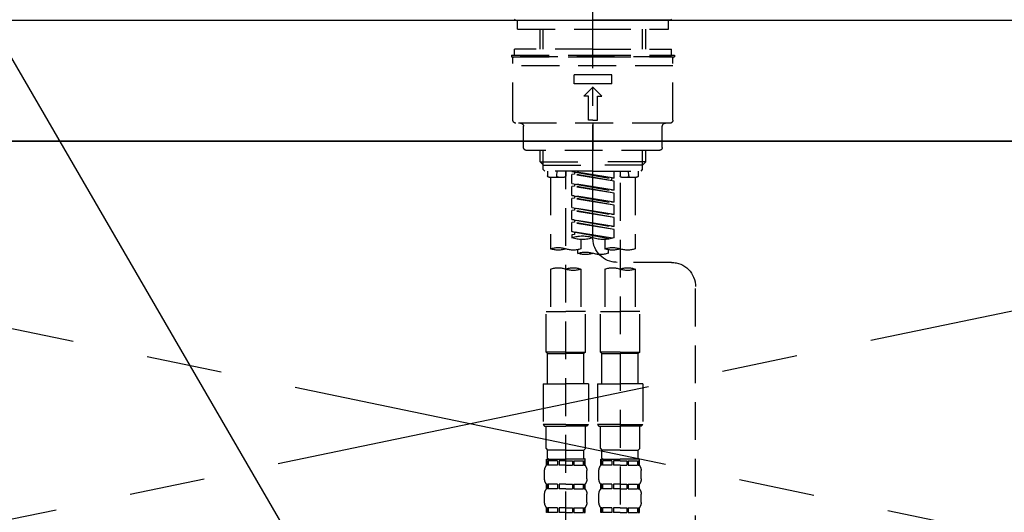
# Model space of a CAD drawing. Extents: x 27948 to 54421, y -22065 to -13195.
# Drawn here: x 29358 to 29684, y -19175 to -19012 of the extents above; entities that cross this region are included whole.
import ezdxf

# ---------------------------------------------------------------- set-up
doc = ezdxf.new("R2010")
doc.units = 0
doc.header["$LTSCALE"] = 50
doc.header["$MEASUREMENT"] = 0
for name, pattern in [('CENTER', [2, 1.25, -0.25, 0.25, -0.25]), ('CENTER2', [1.125, 0.75, -0.125, 0.125, -0.125]), ('DASHED', [0.75, 0.5, -0.25]), ('HIDDEN', [0.375, 0.25, -0.125])]:
    doc.linetypes.add(name, pattern=pattern)
doc.layers.get('0').update_dxf_attribs({"linetype": 'CONTINUOUS'})
for name, color, linetype in [('120-キャビネット（外）', 7, 'CONTINUOUS'), ('123-扉向き', 231, 'CENTER'), ('126-甲板', 2, 'CONTINUOUS'), ('150-機器', 8, 'CONTINUOUS'), ('160-文字', 254, 'CONTINUOUS'), ('161-番号', 110, 'CONTINUOUS')]:
    doc.layers.add(name, color=color, linetype=linetype)
doc.styles.add('KH001', font='txt')
doc.dimstyles.new('KH1xx030', dxfattribs={"dimscale": 30, "dimtxt": 2, "dimasz": 0.6, "dimexe": 0.3, "dimexo": 1.2, "dimgap": 0.5, "dimtad": 3, "dimdec": 1, "dimdsep": 46, "dimlunit": 6, "dimtxsty": 'KH001', "dimblk": 'DOT', "dimcen": 1, "dimdle": 1, "dimclrd": 256, "dimclre": 256, "dimclrt": 256, "dimadec": 0, "dimazin": 0, "dimtfac": 1, "dimtdec": 1, "dimtix": 1, "dimtmove": 2, "dimatfit": 3, "dimldrblk": 'CLOSEDBLANK', "dimfxl": 1, "dimtolj": 1, "dimtzin": 0, "dimlwd": -1, "dimlwe": -1, "dimarcsym": 0})

# ---------------------------------------------------------------- blocks, each defined once
blk = doc.blocks.new('F402_S')
at = {"layer": '150-機器', "color": 161, "linetype": 'CENTER2'}
blk.add_line((0, -72.08), (0, 259.91), dxfattribs=at)
at = {"layer": '150-機器', "color": 13, "linetype": 'Continuous'}
for p, q in [((-25.63, 0), (-25.93, 0.3)), ((-25.63, 0), (0, 0)), ((25.63, 0), (0, 0)), ((25.93, 0.3), (25.63, 0))]:
    blk.add_line(p, q, dxfattribs=at)
at = {"layer": '150-機器', "color": 13, "linetype": 'DASHED', "ltscale": 0.5}
for p, q in [((-24.93, -2.99), (-24.93, 0)), ((24.93, -2.99), (24.93, 0)), ((0, -2.99), (-24.93, -2.99)), ((-17.45, -9.63), (-17.45, -2.99)), ((-16.44, -9.63), (-16.44, -2.99)), ((24.93, -2.99), (0, -2.99)), ((16.44, -9.63), (16.44, -2.99)), ((17.45, -9.63), (17.45, -2.99)), ((0, -9.63), (-25.93, -9.63)), ((-25.93, -11.63), (-25.93, -9.63)), ((0, -9.63), (25.93, -9.63)), ((25.93, -11.63), (25.93, -9.63)), ((0, -11.63), (-26.93, -11.63)), ((-26.93, -11.63), (-26.93, -12.12)), ((0, -12.12), (-26.93, -12.12)), ((-26.43, -33.07), (-26.43, -12.62)), ((-25.93, -12.12), (25.93, -12.12)), ((26.93, -11.63), (0, -11.63)), ((26.93, -12.12), (0, -12.12)), ((26.43, -33.07), (26.43, -12.62)), ((26.93, -11.63), (26.93, -12.12)), ((-26.43, -15.12), (26.43, -15.12)), ((-6.23, -21.1), (-6.23, -18.11)), ((-6.23, -18.11), (6.23, -18.11)), ((6.23, -21.1), (6.23, -18.11)), ((-6.23, -21.1), (6.23, -21.1)), ((-2.99, -25.09), (0, -22.1)), ((2.99, -25.09), (0, -22.1)), ((-1.5, -25.09), (-2.99, -25.09)), ((-1.5, -33.07), (-1.5, -25.09)), ((1.5, -25.09), (2.99, -25.09)), ((1.5, -33.07), (1.5, -25.09)), ((-25.43, -34.07), (25.43, -34.07)), ((-22.94, -42.05), (-22.94, -35.06)), ((0, -33.07), (-1.5, -33.07)), ((0, -33.07), (1.5, -33.07)), ((0, -34.07), (0, -43.04)), ((22.94, -42.05), (22.94, -35.06)), ((-21.94, -43.04), (21.94, -43.04)), ((-17.45, -46.88), (-17.45, -43.04)), ((-16.44, -47.87), (-16.44, -43.04)), ((16.44, -47.87), (16.44, -43.04)), ((17.45, -46.88), (17.45, -43.04)), ((-17.45, -46.88), (0, -46.88)), ((-16.46, -47.87), (-17.45, -46.88)), ((-16.44, -47.89), (0, -47.89)), ((-16.41, -49.37), (-16.41, -47.87)), ((17.45, -46.88), (0, -46.88)), ((16.44, -47.89), (0, -47.89)), ((16.41, -49.37), (16.41, -47.87)), ((16.46, -47.87), (17.45, -46.88)), ((-15.91, -49.87), (-16.41, -49.37)), ((0, -49.87), (-15.96, -49.87)), ((-14.96, -49.87), (-14.96, -51.46)), ((-9.47, -51.96), (-14.46, -51.96)), ((-13.96, -51.96), (-13.96, -75.59)), ((-11.92, -51.42), (-11.79, -49.87)), ((-8.98, -49.87), (-8.98, -51.46)), ((-6.98, -52.23), (-6.98, -49.87)), ((-6.98, -52.23), (6.98, -49.98)), ((-6.98, -53.23), (6.13, -50.87)), ((-6.98, -53.23), (6.98, -50.98)), ((6.98, -49.98), (-6.13, -52.34)), ((0, -49.87), (15.91, -49.87)), ((6.13, -50.13), (6.13, -50.87)), ((6.13, -50.87), (6.98, -50.98)), ((6.13, -50.87), (6.98, -50.98)), ((6.13, -50.87), (6.98, -50.98)), ((6.98, -53.97), (6.98, -50.98)), ((6.98, -53.97), (6.98, -50.98)), ((8.98, -49.87), (8.98, -51.46)), ((8.98, -168.36), (8.98, -49.87)), ((14.46, -51.96), (9.47, -51.96)), ((11.92, -51.42), (11.79, -49.87)), ((13.96, -51.96), (13.96, -75.59)), ((14.96, -49.87), (14.96, -51.46)), ((15.91, -49.87), (16.41, -49.37)), ((-8.98, -53.83), (-8.98, -168.99)), ((-6.98, -52.23), (-6.13, -52.34)), ((-6.98, -56.22), (-6.98, -53.23)), ((-6.98, -56.22), (6.98, -53.97)), ((-6.98, -57.22), (6.13, -54.86)), ((-6.98, -57.22), (6.98, -54.96)), ((-6.13, -52.34), (-6.13, -53.08)), ((6.98, -53.97), (-6.13, -56.32)), ((6.13, -54.12), (6.13, -54.86)), ((6.13, -54.12), (6.13, -54.86)), ((6.13, -54.86), (6.98, -54.96)), ((6.13, -54.86), (6.98, -54.96)), ((6.98, -57.96), (6.98, -54.96)), ((6.98, -57.96), (6.98, -54.96)), ((-6.98, -56.22), (-6.13, -56.32)), ((-6.98, -60.21), (-6.98, -57.22)), ((-6.98, -60.21), (6.98, -57.96)), ((6.98, -57.96), (-6.13, -60.31)), ((6.13, -58.09), (6.13, -58.85)), ((6.13, -58.11), (6.13, -58.85)), ((6.13, -58.11), (6.13, -58.85)), ((6.18, -58.09), (6.98, -57.96)), ((-6.98, -61.21), (6.13, -58.85)), ((-6.98, -61.21), (6.98, -58.95)), ((-6.98, -60.21), (-6.13, -60.31)), ((-6.98, -64.2), (-6.98, -61.21)), ((6.13, -58.85), (6.98, -58.95)), ((6.13, -58.85), (6.98, -58.95)), ((6.13, -58.85), (6.98, -58.95)), ((6.98, -61.95), (6.98, -58.95)), ((6.98, -61.95), (6.98, -58.95)), ((-6.98, -64.2), (6.98, -61.95)), ((-6.98, -65.2), (6.13, -62.84)), ((-6.98, -65.2), (6.98, -62.94)), ((-6.98, -64.2), (-6.13, -64.3)), ((6.98, -61.95), (-6.13, -64.3)), ((6.13, -62.1), (6.13, -62.84)), ((6.13, -62.1), (6.13, -62.84)), ((6.13, -62.84), (6.98, -62.94)), ((6.13, -62.84), (6.98, -62.94)), ((6.98, -65.94), (6.98, -62.94)), ((6.98, -65.94), (6.98, -62.94)), ((-6.98, -68.19), (-6.98, -65.2)), ((-6.98, -68.19), (6.98, -65.94)), ((-6.98, -69.18), (6.13, -66.83)), ((-6.98, -69.18), (6.98, -66.93)), ((-6.98, -68.19), (-6.13, -68.29)), ((6.98, -65.94), (-6.13, -68.29)), ((6.13, -66.07), (6.13, -66.83)), ((6.13, -66.09), (6.13, -66.83)), ((6.13, -66.09), (6.13, -66.83)), ((6.13, -66.83), (6.98, -66.93)), ((6.13, -66.83), (6.98, -66.93)), ((6.18, -66.06), (6.98, -65.94)), ((6.98, -69.92), (6.98, -66.93)), ((6.98, -69.92), (6.98, -66.93)), ((-6.98, -71.92), (-6.98, -69.18)), ((-6.45, -72.09), (6.98, -69.92)), ((6.98, -69.92), (-5.89, -72.24)), ((6.13, -70.06), (6.13, -70.82)), ((6.13, -70.08), (6.13, -70.82)), ((6.13, -70.08), (6.13, -70.82)), ((6.13, -70.82), (6.98, -70.92)), ((6.13, -70.82), (6.98, -70.92)), ((6.18, -70.05), (6.98, -69.92)), ((6.98, -70.92), (6.98, -71.92)), ((-3.99, -72.51), (-3.99, -75.59)), ((3.99, -72.51), (3.99, -75.59)), ((-4.99, -75.86), (-4.99, -77.09)), ((4.99, -77.09), (4.99, -75.86)), ((-25.94, -80.08), (-7.97, -80.06)), ((-13.96, -82.3), (-13.96, -96.27)), ((-3.99, -82.3), (-3.99, -96.27)), ((3.99, -82.3), (3.99, -96.27)), ((13.96, -82.3), (13.96, -96.27)), ((-33.91, -326.25), (-33.91, -88.06)), ((-15.46, -109.74), (-15.46, -96.27)), ((-15.46, -96.27), (-8.98, -96.27)), ((-2.49, -96.27), (-8.98, -96.27)), ((-2.49, -109.74), (-2.49, -96.27)), ((2.49, -109.74), (2.49, -96.27)), ((2.49, -96.27), (8.98, -96.27)), ((15.46, -96.27), (8.98, -96.27)), ((15.46, -109.74), (15.46, -96.27)), ((-8.98, -109.74), (-15.46, -109.74)), ((-15.46, -109.74), (-14.96, -110.24)), ((-14.96, -110.24), (-8.98, -110.24)), ((-14.96, -120.21), (-14.96, -110.24)), ((-8.98, -109.74), (-2.49, -109.74)), ((-2.99, -110.24), (-8.98, -110.24)), ((-2.49, -109.74), (-2.99, -110.24)), ((-2.99, -120.21), (-2.99, -110.24)), ((8.98, -109.74), (2.49, -109.74)), ((2.49, -109.74), (2.99, -110.24)), ((2.99, -110.24), (8.98, -110.24)), ((2.99, -120.21), (2.99, -110.24)), ((8.98, -109.74), (15.46, -109.74)), ((14.96, -110.24), (8.98, -110.24)), ((15.46, -109.74), (14.96, -110.24)), ((14.96, -120.21), (14.96, -110.24)), ((-16.46, -120.21), (-8.98, -120.21)), ((-16.46, -120.21), (-16.46, -133.67)), ((-1.5, -120.21), (-8.98, -120.21)), ((-1.5, -120.21), (-1.5, -133.67)), ((1.5, -120.21), (8.98, -120.21)), ((1.5, -120.21), (1.5, -133.67)), ((16.46, -120.21), (8.98, -120.21)), ((16.46, -120.21), (16.46, -133.67)), ((-8.98, -133.67), (-16.46, -133.67)), ((-16.46, -133.67), (-15.96, -134.17)), ((-15.96, -134.17), (-8.98, -134.17)), ((-15.46, -141.65), (-15.46, -134.17)), ((-8.98, -133.67), (-1.5, -133.67)), ((-1.99, -134.17), (-8.98, -134.17)), ((-2.49, -141.65), (-2.49, -134.17)), ((-1.5, -133.67), (-1.99, -134.17)), ((8.98, -133.67), (1.5, -133.67)), ((1.5, -133.67), (1.99, -134.17)), ((1.99, -134.17), (8.98, -134.17)), ((2.49, -141.65), (2.49, -134.17)), ((8.98, -133.67), (16.46, -133.67)), ((15.96, -134.17), (8.98, -134.17)), ((15.46, -141.65), (15.46, -134.17)), ((16.46, -133.67), (15.96, -134.17)), ((-15.46, -141.65), (-14.96, -142.15)), ((-14.96, -144.74), (-14.96, -142.15)), ((-8.98, -142.15), (-14.96, -142.15)), ((-8.98, -142.15), (-2.99, -142.15)), ((-2.49, -141.65), (-2.99, -142.15)), ((-2.99, -144.74), (-2.99, -142.15)), ((2.49, -141.65), (2.99, -142.15)), ((2.99, -144.74), (2.99, -142.15)), ((8.98, -142.15), (2.99, -142.15)), ((8.98, -142.15), (14.96, -142.15)), ((15.46, -141.65), (14.96, -142.15)), ((14.96, -144.74), (14.96, -142.15)), ((-15.46, -145.14), (-8.98, -145.14)), ((-15.36, -147.14), (-15.36, -145.14)), ((-15.36, -145.14), (-8.98, -145.14)), ((-14.96, -145.64), (-15.36, -145.64)), ((-14.96, -145.64), (-14.96, -147.14)), ((-14.86, -145.14), (-8.98, -145.14)), ((-14.86, -145.14), (-8.98, -145.14)), ((-11.65, -145.64), (-14.77, -145.64)), ((-14.77, -145.64), (-14.77, -147.14)), ((-11.65, -145.64), (-11.65, -147.14)), ((-8.98, -145.64), (-11.19, -145.64)), ((-11.19, -145.64), (-11.19, -147.14)), ((-2.59, -145.14), (-8.98, -145.14)), ((-8.98, -145.64), (-6.77, -145.64)), ((-6.77, -145.64), (-6.77, -147.14)), ((-6.3, -145.64), (-3.18, -145.64)), ((-6.3, -145.64), (-6.3, -147.14)), ((-3.18, -145.64), (-3.18, -147.14)), ((-2.99, -145.64), (-2.59, -145.64)), ((-2.99, -145.64), (-2.99, -147.14)), ((-2.59, -147.14), (-2.59, -145.14)), ((2.49, -145.14), (8.98, -145.14)), ((2.59, -147.14), (2.59, -145.14)), ((2.59, -145.14), (8.98, -145.14)), ((2.99, -145.64), (2.59, -145.64)), ((2.99, -145.64), (2.99, -147.14)), ((3.09, -145.14), (8.98, -145.14)), ((3.09, -145.14), (8.98, -145.14)), ((6.3, -145.64), (3.18, -145.64)), ((3.18, -145.64), (3.18, -147.14)), ((6.3, -145.64), (6.3, -147.14)), ((8.98, -145.64), (6.77, -145.64)), ((6.77, -145.64), (6.77, -147.14)), ((15.36, -145.14), (8.98, -145.14)), ((8.98, -145.64), (11.19, -145.64)), ((11.19, -145.64), (11.19, -147.14)), ((11.65, -145.64), (14.77, -145.64)), ((11.65, -145.64), (11.65, -147.14)), ((14.77, -145.64), (14.77, -147.14)), ((14.96, -145.64), (15.36, -145.64)), ((14.96, -145.64), (14.96, -147.14)), ((15.36, -147.14), (15.36, -145.14)), ((-15.96, -151.68), (-15.96, -148.88)), ((-14.96, -147.14), (-15.36, -147.14)), ((-11.65, -147.14), (-14.77, -147.14)), ((-8.98, -147.14), (-11.19, -147.14)), ((-8.98, -147.14), (-6.77, -147.14)), ((-6.3, -147.14), (-3.18, -147.14)), ((-2.99, -147.14), (-2.59, -147.14)), ((-1.99, -151.68), (-1.99, -148.88)), ((1.99, -151.68), (1.99, -148.88)), ((2.99, -147.14), (2.59, -147.14)), ((6.3, -147.14), (3.18, -147.14)), ((8.98, -147.14), (6.77, -147.14)), ((8.98, -147.14), (11.19, -147.14)), ((11.65, -147.14), (14.77, -147.14)), ((14.96, -147.14), (15.36, -147.14)), ((15.96, -151.68), (15.96, -148.88)), ((-15.36, -154.92), (-15.36, -153.42)), ((-14.96, -153.42), (-15.36, -153.42)), ((-14.96, -154.92), (-15.36, -154.92)), ((-14.96, -153.42), (-14.96, -154.92)), ((-14.77, -153.42), (-14.77, -154.92)), ((-11.65, -153.42), (-14.77, -153.42)), ((-11.65, -154.92), (-14.77, -154.92)), ((-11.65, -153.42), (-11.65, -154.92)), ((-11.19, -153.42), (-11.19, -154.92)), ((-8.98, -153.42), (-11.19, -153.42)), ((-8.98, -154.92), (-11.19, -154.92)), ((-8.98, -153.42), (-6.77, -153.42)), ((-8.98, -154.92), (-6.77, -154.92)), ((-6.77, -153.42), (-6.77, -154.92)), ((-6.3, -153.42), (-6.3, -154.92)), ((-6.3, -153.42), (-3.18, -153.42)), ((-6.3, -154.92), (-3.18, -154.92)), ((-3.18, -153.42), (-3.18, -154.92)), ((-2.99, -153.42), (-2.99, -154.92)), ((-2.99, -153.42), (-2.59, -153.42)), ((-2.99, -154.92), (-2.59, -154.92)), ((-2.59, -154.92), (-2.59, -153.42)), ((2.59, -154.92), (2.59, -153.42)), ((2.99, -153.42), (2.59, -153.42)), ((2.99, -154.92), (2.59, -154.92)), ((2.99, -153.42), (2.99, -154.92)), ((3.18, -153.42), (3.18, -154.92)), ((6.3, -153.42), (3.18, -153.42)), ((6.3, -154.92), (3.18, -154.92)), ((6.3, -153.42), (6.3, -154.92)), ((6.77, -153.42), (6.77, -154.92)), ((8.98, -153.42), (6.77, -153.42)), ((8.98, -154.92), (6.77, -154.92)), ((8.98, -153.42), (11.19, -153.42)), ((8.98, -154.92), (11.19, -154.92)), ((11.19, -153.42), (11.19, -154.92)), ((11.65, -153.42), (11.65, -154.92)), ((11.65, -153.42), (14.77, -153.42)), ((11.65, -154.92), (14.77, -154.92)), ((14.77, -153.42), (14.77, -154.92)), ((14.96, -153.42), (14.96, -154.92)), ((14.96, -153.42), (15.36, -153.42)), ((14.96, -154.92), (15.36, -154.92)), ((15.36, -154.92), (15.36, -153.42)), ((-15.96, -159.46), (-15.96, -156.66)), ((-1.99, -159.46), (-1.99, -156.66)), ((1.99, -159.46), (1.99, -156.66)), ((15.96, -159.46), (15.96, -156.66)), ((-15.36, -162.7), (-15.36, -161.2)), ((-14.96, -161.2), (-15.36, -161.2)), ((-14.96, -161.2), (-14.96, -162.7)), ((-14.77, -161.2), (-14.77, -162.7)), ((-11.65, -161.2), (-14.77, -161.2)), ((-11.65, -161.2), (-11.65, -162.7)), ((-11.19, -161.2), (-11.19, -162.7)), ((-8.98, -161.2), (-11.19, -161.2)), ((-8.98, -161.2), (-6.77, -161.2)), ((-6.77, -161.2), (-6.77, -162.7)), ((-6.3, -161.2), (-6.3, -162.7)), ((-6.3, -161.2), (-3.18, -161.2)), ((-3.18, -161.2), (-3.18, -162.7)), ((-2.99, -161.2), (-2.99, -162.7)), ((-2.99, -161.2), (-2.59, -161.2)), ((-2.59, -162.7), (-2.59, -161.2)), ((2.59, -162.7), (2.59, -161.2)), ((2.99, -161.2), (2.59, -161.2)), ((2.99, -161.2), (2.99, -162.7)), ((3.18, -161.2), (3.18, -162.7)), ((6.3, -161.2), (3.18, -161.2)), ((6.3, -161.2), (6.3, -162.7)), ((6.77, -161.2), (6.77, -162.7)), ((8.98, -161.2), (6.77, -161.2)), ((8.98, -161.2), (11.19, -161.2)), ((11.19, -161.2), (11.19, -162.7)), ((11.65, -161.2), (11.65, -162.7)), ((11.65, -161.2), (14.77, -161.2)), ((14.77, -161.2), (14.77, -162.7)), ((14.96, -161.2), (14.96, -162.7)), ((14.96, -161.2), (15.36, -161.2)), ((15.36, -162.7), (15.36, -161.2)), ((-14.96, -162.7), (-15.36, -162.7)), ((-11.65, -162.7), (-14.77, -162.7)), ((-8.98, -162.7), (-11.19, -162.7)), ((-8.98, -162.7), (-6.77, -162.7)), ((-6.3, -162.7), (-3.18, -162.7)), ((-2.99, -162.7), (-2.59, -162.7)), ((2.99, -162.7), (2.59, -162.7)), ((6.3, -162.7), (3.18, -162.7)), ((8.98, -162.7), (6.77, -162.7)), ((8.98, -162.7), (11.19, -162.7)), ((11.65, -162.7), (14.77, -162.7)), ((14.96, -162.7), (15.36, -162.7))]:
    blk.add_line(p, q, dxfattribs=at)
for centre, radius, start, end in [((-25.93, -12.62), 0.499, 90, 180), ((25.93, -12.62), 0.499, 0, 90), ((-25.43, -33.07), 0.997, 180, 270), ((-23.94, -35.06), 0.997, 0, 90), ((23.94, -35.06), 0.997, 90, 180), ((25.43, -33.07), 0.997, 270, 0), ((-21.94, -42.05), 0.997, 180, 270), ((21.94, -42.05), 0.997, 270, 0), ((-14.46, -51.46), 0.499, 180, 270), ((-11.42, -51.46), 0.499, 175.0337, 270), ((-9.47, -51.46), 0.499, 270, 0), ((9.47, -51.46), 0.499, 180, 270), ((11.42, -51.46), 0.499, 270, 4.9663), ((14.46, -51.46), 0.499, 270, 0), ((3.49, -81.79), 10.47, 70.5288, 109.4712), ((-7.98, -72.08), 7.98, 270.0651, 0), ((-3.49, -62.05), 10.47, 250.5288, 289.4712), ((3.49, -62.05), 10.47, 250.5288, 289.4712), ((-11.47, -68.53), 7.48, 250.5288, 289.4712), ((-6.48, -82.64), 7.48, 70.5288, 109.4712), ((-6.48, -68.53), 7.48, 250.5288, 289.4712), ((-2.49, -70.03), 7.48, 250.5288, 289.4712), ((2.49, -84.14), 7.48, 70.5288, 109.4712), ((2.49, -70.03), 7.48, 250.5288, 289.4712), ((6.48, -68.53), 7.48, 250.5288, 289.4712), ((11.47, -82.64), 7.48, 70.5288, 109.4712), ((11.47, -68.53), 7.48, 250.5288, 289.4712), ((-25.93, -88.06), 7.98, 90.0651, 180), ((-11.47, -89.35), 7.48, 70.5288, 109.4712), ((-11.47, -75.25), 7.48, 250.5288, 289.4712), ((-6.48, -89.35), 7.48, 70.5288, 109.4712), ((6.48, -89.35), 7.48, 70.5288, 109.4712), ((6.48, -75.25), 7.48, 250.5288, 289.4712), ((11.47, -89.35), 7.48, 70.5288, 109.4712), ((-14.56, -144.74), 0.399, 180, 270), ((-3.39, -144.74), 0.399, 270, 0), ((3.39, -144.74), 0.399, 180, 270), ((14.56, -144.74), 0.399, 270, 0), ((-13.11, -148.88), 2.84, 142.1507, 180), ((-4.84, -148.88), 2.84, 0, 37.8493), ((4.84, -148.88), 2.84, 142.1507, 180), ((13.11, -148.88), 2.84, 0, 37.8493), ((-13.11, -151.68), 2.84, 180, 217.8493), ((-4.84, -151.68), 2.84, 322.1507, 0), ((4.84, -151.68), 2.84, 180, 217.8493), ((13.11, -151.68), 2.84, 322.1507, 0), ((-13.11, -156.66), 2.84, 142.1507, 180), ((-4.84, -156.66), 2.84, 0, 37.8493), ((4.84, -156.66), 2.84, 142.1507, 180), ((13.11, -156.66), 2.84, 0, 37.8493), ((-13.11, -159.46), 2.84, 180, 217.8493), ((-4.84, -159.46), 2.84, 322.1507, 0), ((4.84, -159.46), 2.84, 180, 217.8493), ((13.11, -159.46), 2.84, 322.1507, 0)]:
    blk.add_arc(centre, radius, start, end, dxfattribs=at)
blk = doc.blocks.new('_ClosedBlank')
at = {"color": 0, "linetype": 'ByBlock', "lineweight": -2}
for p, q in [((-1, 0.167), (0, 0)), ((-1, 0.167), (-1, -0.167)), ((0, 0), (-1, -0.167))]:
    blk.add_line(p, q, dxfattribs=at)
blk = doc.blocks.new('_Dot')
at = {"color": 0, "linetype": 'ByBlock', "lineweight": -2}
blk.add_line((-0.5, 0), (-1, 0), dxfattribs=at)
at = {"color": 0, "linetype": 'ByBlock', "const_width": 0.5}
blk.add_lwpolyline([(-0.25, 0, 1), (0.25, 0, 1)], format="xyb", close=True, dxfattribs=at)
blk = doc.blocks.new('KHB700HL-10_S2')
at = {"layer": '150-機器', "color": 161, "linetype": 'HIDDEN', "ltscale": 4}
blk.add_line((351.5, 0), (-351.5, 0), dxfattribs=at)

msp = doc.modelspace()

# ---------------------------------------------------------------- linework, layer by layer
at = {"layer": '120-キャビネット（外）', "color": 6}
msp.add_lwpolyline([(29057.76, -19052.51), (29957.76, -19052.51), (29957.76, -19772.51), (29057.76, -19772.51)], close=True, dxfattribs=at)
at = {"layer": '123-扉向き', "ltscale": 2}
for p, q in [((29957.76, -19052.21), (29057.76, -19239.51)), ((29057.76, -19052.51), (29957.76, -19239.51))]:
    msp.add_line(p, q, dxfattribs=at)
at = {"layer": '126-甲板'}
msp.add_lwpolyline([(29035.76, -19012.51), (31473.76, -19012.51), (31473.76, -19052.51), (29035.76, -19052.51)], close=True, dxfattribs=at)

# ---------------------------------------------------------------- block references
at = {"layer": '150-機器', "xscale": -1}
for name in ['F402_S', 'KHB700HL-10_S2']:
    msp.add_blockref(name, (29547.76, -19012.51), dxfattribs=at)

# ---------------------------------------------------------------- leaders
at = {"layer": '160-文字', "annotation_type": 0, "has_hookline": 1, "hookline_direction": 1, "text_width": 298.78}
msp.add_leader([(29377.76, -19471.69), (29096.09, -18938.13), (29078.09, -18938.13)], dimstyle='KH1xx030', override={"dimgap": 0.5, "dimtad": 1}, dxfattribs=at)
at = {"layer": '161-番号'}
msp.add_leader([(29524, -19315.12), (29247.66, -18838.98)], dimstyle='KH1xx030', override={"dimasz": 2, "dimgap": 0.5, "dimtad": 1}, dxfattribs=at)

doc.saveas('drawing.dxf')
